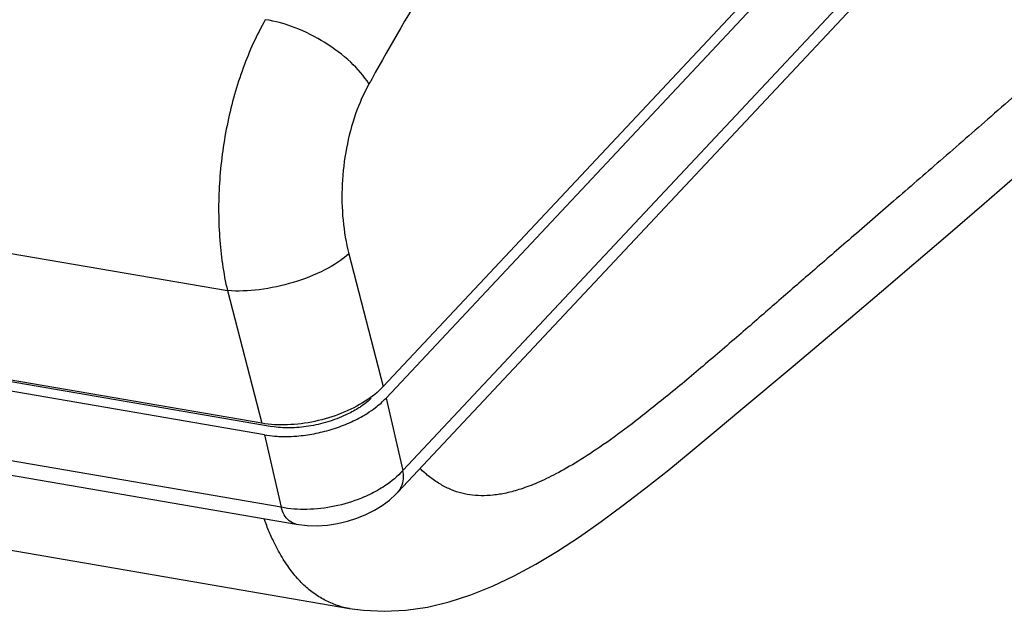
# Model space of a CAD drawing. Extents: x 24935 to 466555, y 15528 to 194328.
# Drawn here: x 140019 to 140096, y 71322 to 71368 of the extents above; entities that cross this region are included whole.
import ezdxf

# ---------------------------------------------------------------- set-up
doc = ezdxf.new("R2010")
doc.units = 0
doc.header["$LTSCALE"] = 1000
doc.layers.add('L-图例说明', color=7, linetype='CONTINUOUS')
doc.layers.add('L-病房护理对讲系统', color=6, linetype='CONTINUOUS')

# ---------------------------------------------------------------- blocks, each defined once
blk = doc.blocks.new('对讲主机')
at = {"layer": 'L-病房护理对讲系统', "color": 6, "linetype": 'Continuous'}
for p, q in [((5275.2454, 2227.9006), (5282.1501, 2235.2661)), ((5282.1719, 2235.093), (5275.2819, 2227.7432)), ((5282.1607, 2235.0456), (5275.2707, 2227.6956)), ((5257.2765, 2231.163), (5274.9004, 2228.1342)), ((5274.9752, 2227.8458), (5257.3038, 2230.8829)), ((5257.3315, 2230.875), (5274.9974, 2227.8389)), ((5274.9809, 2227.8205), (5257.3137, 2230.8568)), ((5275.0174, 2227.6631), (5257.3739, 2230.6954)), ((5275.05, 2227.6259), (5257.4065, 2230.6582)), ((5257.9847, 2230.3958), (5275.166, 2227.443)), ((5276.1161, 2228.861), (5275.2394, 2227.9258)), ((5275.1646, 2228.2141), (5275.2394, 2227.9258)), ((5274.9004, 2228.1342), (5274.9752, 2227.8458)), ((5275.2454, 2227.9006), (5275.2819, 2227.7432)), ((5274.9809, 2227.8205), (5275.0174, 2227.6631)), ((5275.166, 2227.443), (5275.1652, 2227.4432))]:
    blk.add_line(p, q, dxfattribs=at)
for points in [[(5276.1305, 2227.9702), (5276.1914, 2228.0215), (5276.2551, 2228.0752), (5276.3223, 2228.1322), (5276.3929, 2228.1923), (5276.4671, 2228.2558), (5276.5461, 2228.3238), (5276.6295, 2228.396)], [(5275.1652, 2227.4432), (5275.1963, 2227.439), (5275.2421, 2227.4368), (5275.2885, 2227.4393), (5275.3352, 2227.4462), (5275.3822, 2227.4573), (5275.4294, 2227.4725), (5275.4767, 2227.4915), (5275.5239, 2227.5139), (5275.5711, 2227.5394), (5275.6183, 2227.5678), (5275.6656, 2227.5988), (5275.7132, 2227.6321), (5275.7612, 2227.6675), (5275.8101, 2227.7052), (5275.86, 2227.7448), (5275.9108, 2227.7863), (5275.9631, 2227.8297), (5276.0168, 2227.8747), (5276.1305, 2227.9702)], [(5275.0499, 2227.626), (5275.0739, 2227.6232), (5275.0959, 2227.6228), (5275.118, 2227.6244), (5275.14, 2227.6277), (5275.1614, 2227.6328), (5275.1819, 2227.6393), (5275.2016, 2227.6473), (5275.22, 2227.6566), (5275.237, 2227.6671), (5275.2526, 2227.6788), (5275.2667, 2227.6915), (5275.2707, 2227.6956)]]:
    blk.add_lwpolyline(points, dxfattribs=at)
for points, start_tangent, end_tangent in [([(5281.9703, 2234.8425), (5281.9699, 2234.7998), (5281.9691, 2234.7554), (5281.968, 2234.7151), (5281.9665, 2234.677), (5281.9644, 2234.6395), (5281.9617, 2234.6001), (5281.9576, 2234.5559), (5281.9518, 2234.5053), (5281.9438, 2234.448), (5281.933, 2234.3833), (5281.9193, 2234.3124), (5281.9026, 2234.2377), (5281.8835, 2234.1615), (5281.8618, 2234.0846), (5281.8376, 2234.0068), (5281.8109, 2233.9291), (5281.7819, 2233.8521), (5281.7505, 2233.7764), (5281.7166, 2233.7014), (5281.6792, 2233.6256), (5281.6375, 2233.5481), (5281.5906, 2233.4679), (5281.5373, 2233.3836), (5281.4756, 2233.2936), (5281.4033, 2233.196), (5281.3179, 2233.0893), (5281.2182, 2232.9731), (5281.1025, 2232.8464), (5280.9736, 2232.7114), (5280.8401, 2232.5746), (5280.6999, 2232.432), (5280.5454, 2232.2757), (5280.3749, 2232.104), (5280.1863, 2231.9153), (5279.9775, 2231.7079), (5279.7458, 2231.4799), (5279.4883, 2231.2288), (5279.2012, 2230.9516), (5278.8809, 2230.6455), (5278.545, 2230.3274), (5278.2329, 2230.034), (5277.9592, 2229.7784), (5277.7158, 2229.5531), (5277.4976, 2229.3528), (5277.3007, 2229.1736), (5277.1227, 2229.0127), (5276.9615, 2228.868), (5276.8152, 2228.7375), (5276.682, 2228.6197), (5276.5608, 2228.5132), (5276.45, 2228.4166), (5276.3489, 2228.3288), (5276.2565, 2228.2488), (5276.1722, 2228.1758), (5276.0947, 2228.1085), (5276.0173, 2228.0412), (5275.9348, 2227.9703), (5275.853, 2227.9023), (5275.7802, 2227.8448), (5275.717, 2227.7987), (5275.6621, 2227.7627), (5275.6147, 2227.7356), (5275.5737, 2227.7161), (5275.5381, 2227.7027), (5275.5065, 2227.694), (5275.478, 2227.6894), (5275.4518, 2227.6882), (5275.4275, 2227.6902), (5275.4044, 2227.6952), (5275.3818, 2227.7036), (5275.3594, 2227.7156), (5275.3369, 2227.7317), (5275.3293, 2227.7381)], (-0.007559, -0.999971), (-0.750572, 0.660788)), ([(5276.0848, 2229.8072), (5275.7735, 2229.4429), (5275.4804, 2229.0339), (5275.2141, 2228.5943)], (-0.683903, -0.729573), (-0.487259, -0.873258)), ([(5274.9828, 2228.7234), (5274.9348, 2228.6189), (5274.9011, 2228.5007), (5274.8836, 2228.3756), (5274.8834, 2228.251), (5274.9004, 2228.1342)], (-0.492887, -0.870093), (0.223988, -0.974592)), ([(5275.2082, 2228.5837), (5275.1684, 2228.6309), (5275.1123, 2228.6736), (5275.0474, 2228.7059), (5274.9828, 2228.7234)], (-0.529855, 0.848088), (-0.989193, 0.14662)), ([(5275.2082, 2228.5837), (5275.1791, 2228.5184), (5275.1593, 2228.4442), (5275.15, 2228.3656), (5275.1518, 2228.2874), (5275.1646, 2228.2141)], (-0.485619, -0.874171), (0.251104, -0.96796)), ([(5275.2141, 2228.5943), (5275.2082, 2228.5837)], (-0.487259, -0.873258), (-0.485849, -0.874043)), ([(5275.1646, 2228.2141), (5275.1122, 2228.1794), (5275.0437, 2228.1521), (5274.9694, 2228.1362), (5274.9004, 2228.1342)], (-0.748614, -0.663007), (-0.996622, 0.082123)), ([(5275.2394, 2227.9258), (5275.2001, 2227.8937), (5275.1488, 2227.8676), (5275.0905, 2227.8499), (5275.0307, 2227.8424), (5274.9752, 2227.8458)], (-0.683911, -0.729565), (-0.985551, 0.169378)), ([(5275.2126, 2227.8998), (5275.2062, 2227.894), (5275.1919, 2227.883), (5275.1841, 2227.8779)], (-0.714618, -0.699515), (-0.84917, -0.52812)), ([(5275.2042, 2227.8673), (5275.2225, 2227.88), (5275.2454, 2227.9006)], (0.846349, 0.532629), (0.683911, 0.729565)), ([(5275.1841, 2227.8779), (5275.1577, 2227.8638), (5275.1185, 2227.8489), (5275.0768, 2227.8393), (5275.0356, 2227.8357), (5275.0354, 2227.8357)], (-0.84917, -0.52812), (-0.999975, -0.007107)), ([(5275.0266, 2227.8169), (5275.0511, 2227.818), (5275.0887, 2227.8231), (5275.126, 2227.8323), (5275.1617, 2227.8452), (5275.1943, 2227.8613), (5275.2042, 2227.8673)], (0.999991, 0.004198), (0.846349, 0.532629)), ([(5275.0354, 2227.8357), (5275.0159, 2227.8364), (5274.9974, 2227.8389)], (-0.999975, -0.007107), (-0.981988, 0.188945)), ([(5274.9809, 2227.8205), (5275.0031, 2227.8178)], (0.985551, -0.169378), (0.996953, -0.078008)), ([(5275.0031, 2227.8178), (5275.0147, 2227.8171), (5275.0266, 2227.8169)], (0.996953, -0.078008), (0.999991, 0.004198)), ([(5275.3293, 2227.7381), (5275.3192, 2227.7474)], (-0.750572, 0.660788), (-0.716359, 0.697732)), ([(5275.2819, 2227.7432), (5275.2429, 2227.7097)], (-0.661952, -0.749546), (-0.831533, -0.555475)), ([(5275.2705, 2227.6958), (5275.2785, 2227.7074), (5275.2819, 2227.7432)], (0.688188, 0.725532), (-0.173796, 0.984782)), ([(5275.2429, 2227.7097), (5275.2098, 2227.6909)], (-0.831533, -0.555475), (-0.900705, -0.434431)), ([(5275.2098, 2227.6909), (5275.1917, 2227.6829), (5275.1333, 2227.6652), (5275.0733, 2227.6584), (5275.0174, 2227.6631)], (-0.900705, -0.434431), (-0.980045, 0.198776)), ([(5275.0499, 2227.6264), (5275.0346, 2227.6336), (5275.0174, 2227.6631)], (-0.979524, 0.201328), (-0.290222, 0.956959)), ([(5274.9886, 2227.6162), (5274.983, 2227.6307), (5274.9803, 2227.6379)], (-0.377064, 0.926187), (-0.340831, 0.940125)), ([(5275.1652, 2227.4432), (5275.1644, 2227.4433), (5275.1355, 2227.451), (5275.1089, 2227.4629), (5275.0842, 2227.479), (5275.0611, 2227.4994), (5275.0395, 2227.5245), (5275.0192, 2227.5544), (5275.0004, 2227.5896), (5274.9886, 2227.6162)], (-0.984796, 0.173715), (-0.377064, 0.926187))]:
    blk.add_spline(points, degree=3, dxfattribs=dict(at, start_tangent=start_tangent, end_tangent=end_tangent))

msp = doc.modelspace()

# ---------------------------------------------------------------- block references
at = {"layer": 'L-图例说明', "color": 7, "xscale": 35.77392000000001, "yscale": 35.77392000000001, "zscale": 35.77392000000001}
msp.add_blockref('对讲主机', (-48668.607, -8362.037, 0), dxfattribs=at)

doc.saveas('drawing.dxf')
